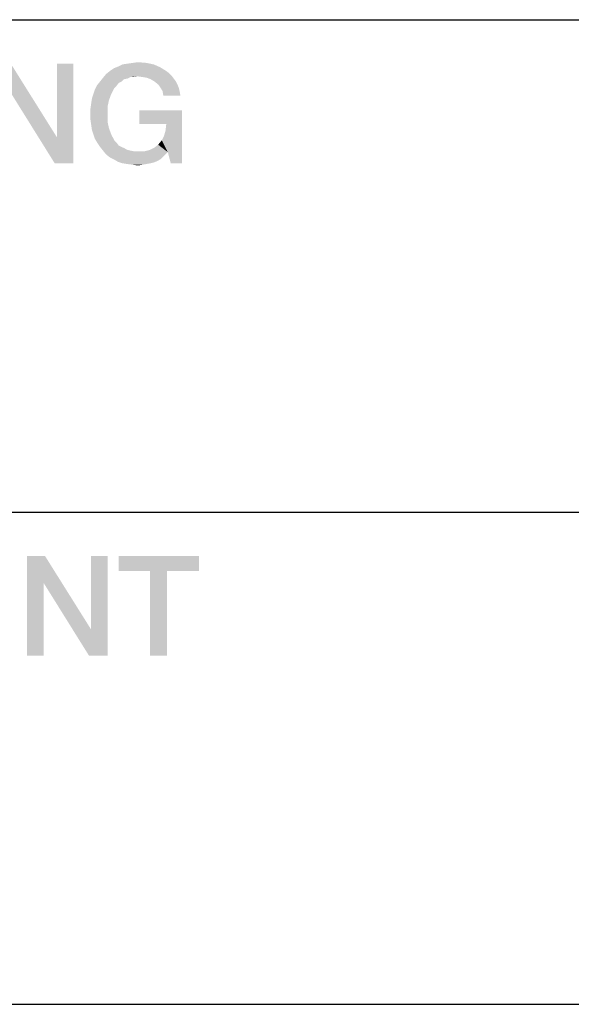
# Model space of a CAD drawing. Units: millimetres. Extents: x 0 to 1189, y 0 to 841.
# Drawn here: x 1071 to 1081, y 27 to 44 of the extents above; entities that cross this region are included whole.
import ezdxf

# ---------------------------------------------------------------- set-up
doc = ezdxf.new("R2010")
doc.units = ezdxf.units.MM
doc.header["$LTSCALE"] = 65.395
doc.layers.get('0').update_dxf_attribs({"linetype": 'CONTINUOUS'})

msp = doc.modelspace()

# ---------------------------------------------------------------- linework, layer by layer
at = {"color": 2, "linetype": 'Continuous'}
for p, q in [((996, 43.6), (1179, 43.6)), ((996, 35.2), (1179, 35.2)), ((996, 26.8), (1179, 26.8))]:
    msp.add_line(p, q, dxfattribs=at)
for points in [[(1070.99, 42.393), (1071.016, 42.85), (1071.802, 41.594)], [(1071.764, 41.15), (1071.802, 41.594), (1072.081, 42.85)], [(1071.764, 41.15), (1072.081, 42.85), (1072.081, 41.15)], [(1072.081, 42.85), (1071.802, 41.594), (1071.802, 42.85)], [(1072.919, 42.837), (1073.007, 42.85), (1073.325, 42.863)], [(1072.919, 42.837), (1073.325, 42.863), (1073.452, 42.837)], [(1073.325, 42.863), (1073.007, 42.85), (1073.096, 42.863)], [(1073.096, 42.863), (1073.185, 42.875), (1073.325, 42.863)], [(1073.172, 42.634), (1072.589, 42.609), (1072.64, 42.672)], [(1073.667, 42.723), (1073.718, 42.685), (1072.64, 42.672)], [(1073.667, 42.723), (1072.64, 42.672), (1072.703, 42.723)], [(1072.64, 42.672), (1073.718, 42.685), (1073.756, 42.647)], [(1072.64, 42.672), (1073.756, 42.647), (1073.172, 42.634)], [(1072.703, 42.723), (1072.779, 42.774), (1073.566, 42.787)], [(1072.703, 42.723), (1073.566, 42.787), (1073.667, 42.723)], [(1073.566, 42.787), (1072.779, 42.774), (1072.843, 42.799)], [(1073.452, 42.837), (1072.843, 42.799), (1072.919, 42.837)], [(1072.843, 42.799), (1073.452, 42.837), (1073.566, 42.787)], [(1072.906, 42.546), (1072.855, 42.52), (1072.487, 42.482)], [(1072.906, 42.546), (1072.487, 42.482), (1072.538, 42.546)], [(1072.487, 42.482), (1072.855, 42.52), (1072.817, 42.469)], [(1073.007, 42.596), (1072.538, 42.546), (1072.589, 42.609)], [(1073.007, 42.596), (1072.944, 42.584), (1072.538, 42.546)], [(1072.538, 42.546), (1072.944, 42.584), (1072.906, 42.546)], [(1073.172, 42.634), (1073.058, 42.622), (1072.589, 42.609)], [(1072.589, 42.609), (1073.058, 42.622), (1073.007, 42.596)], [(1073.058, 42.622), (1073.172, 42.634), (1073.109, 42.622)], [(1073.261, 42.622), (1073.172, 42.634), (1073.756, 42.647)], [(1073.337, 42.609), (1073.261, 42.622), (1073.756, 42.647)], [(1073.337, 42.609), (1073.756, 42.647), (1073.794, 42.596)], [(1073.794, 42.596), (1073.401, 42.584), (1073.337, 42.609)], [(1073.464, 42.546), (1073.401, 42.584), (1073.794, 42.596)], [(1073.464, 42.546), (1073.794, 42.596), (1073.832, 42.546)], [(1073.832, 42.546), (1073.528, 42.495), (1073.464, 42.546)], [(1073.528, 42.495), (1073.832, 42.546), (1073.857, 42.495)], [(1071.802, 41.594), (1071.764, 41.15), (1070.99, 42.393)], [(1072.424, 42.33), (1072.449, 42.406), (1072.779, 42.431)], [(1072.424, 42.33), (1072.779, 42.431), (1072.728, 42.33)], [(1072.817, 42.469), (1072.449, 42.406), (1072.487, 42.482)], [(1072.817, 42.469), (1072.779, 42.431), (1072.449, 42.406)], [(1073.857, 42.495), (1073.566, 42.444), (1073.528, 42.495)], [(1073.566, 42.444), (1073.857, 42.495), (1073.883, 42.431)], [(1073.883, 42.431), (1073.604, 42.381), (1073.566, 42.444)], [(1073.604, 42.381), (1073.883, 42.431), (1073.896, 42.368)], [(1073.896, 42.368), (1073.616, 42.304), (1073.604, 42.381)], [(1073.616, 42.304), (1073.896, 42.368), (1073.908, 42.304)], [(1072.69, 42.228), (1072.386, 42.165), (1072.399, 42.254)], [(1072.386, 42.165), (1072.69, 42.228), (1072.665, 42.114)], [(1072.728, 42.33), (1072.399, 42.254), (1072.424, 42.33)], [(1072.399, 42.254), (1072.728, 42.33), (1072.69, 42.228)], [(1072.665, 42.114), (1072.373, 42.076), (1072.386, 42.165)], [(1072.373, 41.987), (1072.373, 42.076), (1072.665, 42.114)], [(1072.373, 41.987), (1072.665, 42.114), (1072.665, 41.987)], [(1073.934, 42.051), (1073.21, 41.822), (1073.21, 42.051)], [(1073.667, 41.822), (1073.21, 41.822), (1073.934, 42.051)], [(1073.591, 41.543), (1073.629, 41.619), (1073.934, 42.051)], [(1073.693, 41.34), (1073.591, 41.543), (1073.934, 42.051)], [(1073.629, 41.619), (1073.654, 41.708), (1073.934, 42.051)], [(1073.654, 41.708), (1073.667, 41.822), (1073.934, 42.051)], [(1073.743, 41.15), (1073.693, 41.34), (1073.934, 42.051)], [(1073.743, 41.15), (1073.934, 42.051), (1073.934, 41.15)], [(1072.665, 41.987), (1072.373, 41.899), (1072.373, 41.987)], [(1072.373, 41.899), (1072.665, 41.987), (1072.665, 41.86)], [(1072.665, 41.86), (1072.386, 41.81), (1072.373, 41.899)], [(1072.386, 41.81), (1072.665, 41.86), (1072.69, 41.746)], [(1072.69, 41.746), (1072.399, 41.721), (1072.386, 41.81)], [(1072.424, 41.645), (1072.399, 41.721), (1072.69, 41.746)], [(1072.424, 41.645), (1072.69, 41.746), (1072.728, 41.645)], [(1072.728, 41.645), (1072.449, 41.569), (1072.424, 41.645)], [(1072.449, 41.569), (1072.728, 41.645), (1072.779, 41.543)], [(1072.779, 41.543), (1072.487, 41.505), (1072.449, 41.569)], [(1072.487, 41.505), (1072.779, 41.543), (1072.817, 41.505)], [(1072.817, 41.505), (1072.538, 41.429), (1072.487, 41.505)], [(1072.817, 41.505), (1072.855, 41.454), (1072.538, 41.429)], [(1073.693, 41.34), (1073.528, 41.467), (1073.591, 41.543)], [(1072.538, 41.429), (1072.855, 41.454), (1072.906, 41.429)], [(1072.906, 41.429), (1072.589, 41.366), (1072.538, 41.429)], [(1072.906, 41.429), (1072.957, 41.404), (1072.589, 41.366)], [(1072.957, 41.404), (1073.007, 41.378), (1072.589, 41.366)], [(1072.589, 41.366), (1073.007, 41.378), (1073.058, 41.366)], [(1073.058, 41.366), (1072.64, 41.302), (1072.589, 41.366)], [(1073.058, 41.366), (1073.122, 41.353), (1072.64, 41.302)], [(1073.287, 41.353), (1073.693, 41.34), (1072.64, 41.302)], [(1073.185, 41.353), (1073.287, 41.353), (1072.64, 41.302)], [(1073.122, 41.353), (1073.185, 41.353), (1072.64, 41.302)], [(1072.64, 41.302), (1073.693, 41.34), (1073.629, 41.277)], [(1073.693, 41.34), (1073.287, 41.353), (1073.388, 41.378)], [(1073.693, 41.34), (1073.388, 41.378), (1073.464, 41.416)], [(1073.693, 41.34), (1073.464, 41.416), (1073.528, 41.467)], [(1073.629, 41.277), (1072.703, 41.251), (1072.64, 41.302)], [(1072.703, 41.251), (1073.629, 41.277), (1073.578, 41.226)], [(1073.578, 41.226), (1072.779, 41.213), (1072.703, 41.251)], [(1072.779, 41.213), (1073.578, 41.226), (1073.515, 41.188)], [(1073.515, 41.188), (1072.843, 41.175), (1072.779, 41.213)], [(1072.843, 41.175), (1073.515, 41.188), (1073.452, 41.163)], [(1073.452, 41.163), (1072.919, 41.15), (1072.843, 41.175)], [(1072.919, 41.15), (1073.452, 41.163), (1073.401, 41.15)], [(1073.401, 41.15), (1073.007, 41.137), (1072.919, 41.15)], [(1073.007, 41.137), (1073.401, 41.15), (1073.325, 41.137)], [(1073.325, 41.137), (1073.096, 41.125), (1073.007, 41.137)], [(1073.096, 41.125), (1073.325, 41.137), (1073.261, 41.125)], [(1073.261, 41.125), (1073.185, 41.112), (1073.096, 41.125)], [(1071.599, 34.45), (1071.574, 33.993), (1071.295, 32.75)], [(1071.599, 34.45), (1071.295, 32.75), (1071.295, 34.45)], [(1071.574, 33.993), (1071.599, 34.45), (1072.386, 33.194)], [(1072.348, 32.75), (1072.386, 33.194), (1072.665, 34.45)], [(1072.348, 32.75), (1072.665, 34.45), (1072.665, 32.75)], [(1072.665, 34.45), (1072.386, 33.194), (1072.386, 34.45)], [(1074.225, 34.45), (1072.855, 34.196), (1072.855, 34.45)], [(1073.388, 34.196), (1072.855, 34.196), (1074.225, 34.45)], [(1073.68, 34.196), (1073.388, 34.196), (1074.225, 34.45)], [(1073.68, 34.196), (1074.225, 34.45), (1074.225, 34.196)], [(1073.68, 34.196), (1073.388, 32.75), (1073.388, 34.196)], [(1073.388, 32.75), (1073.68, 34.196), (1073.68, 32.75)], [(1071.295, 32.75), (1071.574, 33.993), (1071.574, 32.75)], [(1072.386, 33.194), (1072.348, 32.75), (1071.574, 33.993)]]:
    msp.add_solid(points, dxfattribs=at)

doc.saveas('drawing.dxf')
